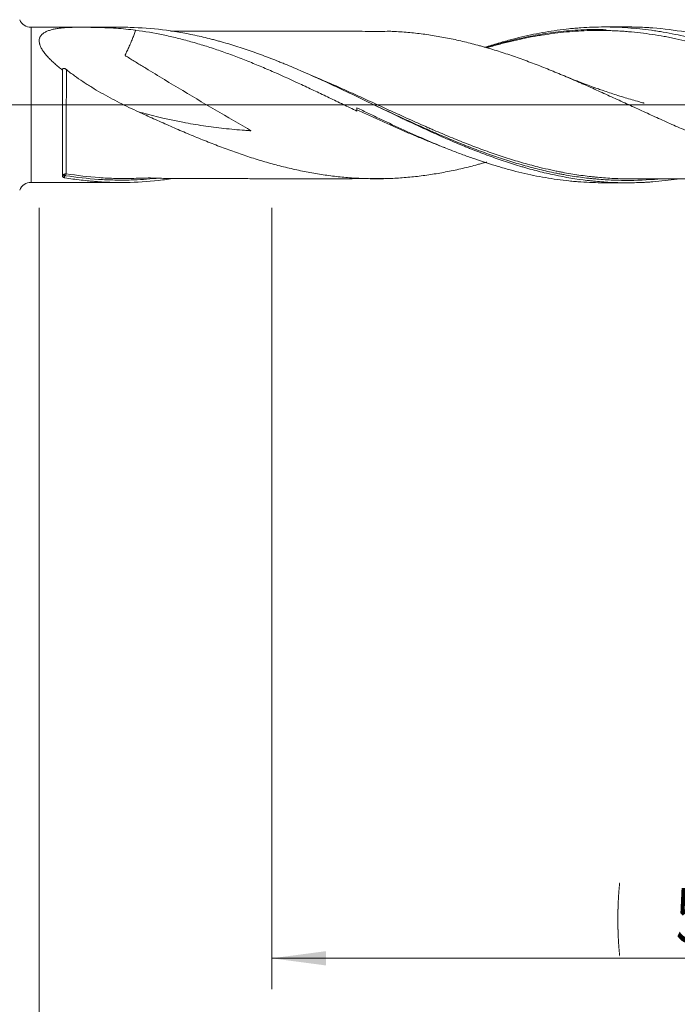
# Model space of a CAD drawing. Units: millimetres. Extents: x -204 to 110, y -208 to 34.
# Drawn here: x 1 to 43, y -58 to 5 of the extents above; entities that cross this region are included whole.
import ezdxf

# ---------------------------------------------------------------- set-up
doc = ezdxf.new("R2010")
doc.units = ezdxf.units.MM
doc.linetypes.add('CENTER', pattern=[47.5, 22, -8.5, 8.5, -8.5])
for name, color, linetype in [('1', 4, 'Continuous'), ('2', 7, 'Continuous'), ('SK2', 7, 'Continuous'), ('SK4', 2, 'CENTER')]:
    doc.layers.add(name, color=color, linetype=linetype)
doc.styles.add('iso_b_vert', font='simplex.shx')
doc.dimstyles.get("Standard").update_dxf_attribs({"dimtxt": 0.18, "dimasz": 0.18, "dimexe": 0.18, "dimexo": 0.0625, "dimgap": 0.09, "dimtad": 1, "dimzin": 0, "dimdsep": 52, "dimtxsty": 'Standard', "dimcen": 0.09, "dimadec": 0, "dimazin": 0, "dimtfac": 1, "dimtdec": 4, "dimtofl": 0, "dimtmove": 0, "dimatfit": 3, "dimfxl": 1, "dimtolj": 1, "dimtzin": 0, "dimarcsym": 0})

# ---------------------------------------------------------------- blocks, each defined once
blk = doc.blocks.new('_U0')
at = {"layer": '2', "lineweight": 13}
for p, q in [((73, -6.6375), (73, -87.095483)), ((-45, -7.5875), (-45, -87.095483)), ((-45, -85.095483), (73, -85.095483))]:
    blk.add_line(p, q, dxfattribs=at)
at = {"layer": '2', "lineweight": 18}
for points in [[(-45, -85.095483), (-41.500002, -84.634699), (-41.499998, -85.556267)], [(73, -85.095483), (69.500002, -85.556267), (69.499998, -84.634699)]]:
    blk.add_solid(points, dxfattribs=at)
at = {"layer": '2', "lineweight": 18, "insert": (11.662167, -84.062849), "char_height": 3.5, "attachment_point": 7, "line_spacing_factor": 1.084337, "style": 'iso_b_vert'}
blk.add_mtext('\\W0.5296;118', dxfattribs=at)
blk = doc.blocks.new('_U1')
at = {"layer": 'SK2', "lineweight": 13}
for p, q in [((2, -6.6375), (2, -67.095483)), ((73, -6.6375), (73, -67.095483)), ((73, -65.095483), (2, -65.095483))]:
    blk.add_line(p, q, dxfattribs=at)
at = {"layer": 'SK2', "lineweight": 18}
for points in [[(2, -65.095483), (5.499998, -64.634699), (5.500002, -65.556267)], [(73, -65.095483), (69.500002, -65.556267), (69.499998, -64.634699)]]:
    blk.add_solid(points, dxfattribs=at)
at = {"layer": 'SK2', "lineweight": 18, "insert": (36.032467, -64.062849), "char_height": 3.5, "attachment_point": 7, "line_spacing_factor": 1.084337, "style": 'iso_b_vert'}
blk.add_mtext('\\W0.6351;71', dxfattribs=at)
blk = doc.blocks.new('_U2')
at = {"layer": 'SK2', "lineweight": 13}
for p, q in [((17, -6.6375), (17, -57.095483)), ((73, -6.6375), (73, -57.095483)), ((73, -55.095483), (17, -55.095483))]:
    blk.add_line(p, q, dxfattribs=at)
at = {"layer": 'SK2', "lineweight": 18}
for points in [[(17, -55.095483), (20.499998, -54.634699), (20.500002, -55.556267)], [(73, -55.095483), (69.500002, -55.556267), (69.499998, -54.634699)]]:
    blk.add_solid(points, dxfattribs=at)
at = {"layer": 'SK2', "lineweight": 18, "char_height": 3.5, "attachment_point": 7, "line_spacing_factor": 1.084337, "style": 'iso_b_vert'}
for s, insert in [('\\W0.1790;(', (39.227034, -54.062849)), ('\\W0.1969;)', (50.775966, -54.062849)), ('\\W0.6740;56', (43.095034, -54.062849))]:
    blk.add_mtext(s, dxfattribs=dict(at, insert=insert))
blk = doc.blocks.new('_U4')
at = {"layer": 'SK2', "lineweight": 13}
for p, q in [((73, -6.6375), (73, -77.095483)), ((0, -7.5875), (0, -77.095483)), ((0, -75.095483), (73, -75.095483))]:
    blk.add_line(p, q, dxfattribs=at)
at = {"layer": 'SK2', "lineweight": 18}
for points in [[(0, -75.095483), (3.499998, -74.634699), (3.500002, -75.556267)], [(73, -75.095483), (69.500002, -75.556267), (69.499998, -74.634699)]]:
    blk.add_solid(points, dxfattribs=at)
at = {"layer": 'SK2', "lineweight": 18, "insert": (34.595034, -74.062849), "char_height": 3.5, "attachment_point": 7, "line_spacing_factor": 1.084337, "style": 'iso_b_vert'}
blk.add_mtext('\\W0.6740;73', dxfattribs=at)

msp = doc.modelspace()

# ---------------------------------------------------------------- linework, layer by layer
at = {"layer": '1', "lineweight": 18}
for p, q in [((4.637, 5.008), (1.481, 5.006)), ((7.279, 5.01), (4.637, 5.008)), ((39.928, 5.03), (38.446, 5.03)), ((3.5, -4.622), (3.5, 2.244)), ((22.5, -0.19), (22.5, -0.404)), ((1.481, -5.006), (4.637, -5.008)), ((4.637, -5.008), (7.279, -5.01)), ((38.446, -5.03), (39.928, -5.03))]:
    msp.add_line(p, q, dxfattribs=at)
at = {"layer": '1', "lineweight": 13}
msp.add_line((1.481, 5.006), (1.481, -5.006), dxfattribs=at)
at = {"layer": '1', "lineweight": 13, "ltscale": 0.05}
msp.add_line((-51.5, 0), (77.719, 0), dxfattribs=at)
at = {"layer": '1', "lineweight": 18}
for centre, start, end in [((1.481, 5.806), 202.63126, 270.03581), ((1.481, -5.806), 89.96419, 157.36874)]:
    msp.add_arc(centre, 0.8, start, end, dxfattribs=at)
at = {"layer": '1', "lineweight": 13}
for centre, major_axis, ratio, start_param, end_param in [((3.75, -4.54), (-0.0164, -0.0986), 0.395538, -2.745807, -1.191396), ((3.686, -4.543), (0.0262, -0.0965), 0.499738, -2.755995, -1.381751)]:
    msp.add_ellipse(centre, major_axis=major_axis, ratio=ratio, start_param=start_param, end_param=end_param, dxfattribs=at)
at = {"layer": '1', "lineweight": 18}
for points, knots in [([(8.221, 4.82), (7.805, 4.874), (7.386, 4.915), (6.748, 4.958), (6.534, 4.969), (6.211, 4.983), (6.103, 4.987), (5.886, 4.993), (5.777, 4.996), (5.45, 5.003), (5.231, 5.006), (4.9, 5.008), (4.762, 5.009), (4.623, 5.008), (4.588, 5.008), (4.581, 5.008), (4.568, 5.008), (4.561, 5.008), (4.547, 5.008), (4.539, 5.008), (4.525, 5.008), (4.518, 5.008), (4.503, 5.008), (4.496, 5.008), (4.482, 5.008), (4.475, 5.008), (4.461, 5.008), (4.454, 5.008), (4.445, 5.008), (4.442, 5.008), (4.435, 5.008), (4.407, 5.008), (4.379, 5.008), (4.254, 5.007), (4.155, 5.006), (3.96, 5), (3.863, 4.996), (3.672, 4.984), (3.579, 4.977), (3.395, 4.959), (3.305, 4.948), (3.13, 4.923), (3.044, 4.908), (2.878, 4.873), (2.797, 4.853), (2.68, 4.818), (2.642, 4.805), (2.569, 4.779), (2.533, 4.765), (2.43, 4.72), (2.366, 4.687), (2.294, 4.64), (2.28, 4.63), (2.252, 4.61), (2.239, 4.6), (2.2, 4.569), (2.176, 4.546), (2.111, 4.477), (2.075, 4.426), (2.043, 4.357), (2.037, 4.343), (2.026, 4.314), (2.021, 4.299), (2.009, 4.254), (2.003, 4.223), (1.994, 4.128), (1.998, 4.061), (2.016, 3.974), (2.02, 3.956), (2.029, 3.92), (2.034, 3.902), (2.052, 3.848), (2.066, 3.811), (2.114, 3.7), (2.155, 3.626), (2.214, 3.531), (2.226, 3.512), (2.252, 3.474), (2.291, 3.418), (2.333, 3.361), (2.421, 3.249), (2.484, 3.174), (2.619, 3.026), (2.691, 2.952), (2.803, 2.842), (2.841, 2.806), (2.919, 2.733), (2.959, 2.697), (3.078, 2.59), (3.16, 2.52), (3.328, 2.38), (3.413, 2.312), (3.5, 2.244)], [0, 0, 0, 0, 0.125, 0.125, 0.1875, 0.1875, 0.21875, 0.21875, 0.25, 0.25, 0.3125, 0.3125, 0.34375, 0.351562, 0.351562, 0.353516, 0.353516, 0.355469, 0.355469, 0.357422, 0.357422, 0.359375, 0.359375, 0.361328, 0.361328, 0.363281, 0.363281, 0.365234, 0.365234, 0.366211, 0.366211, 0.367187, 0.375, 0.375, 0.40625, 0.40625, 0.4375, 0.4375, 0.46875, 0.46875, 0.5, 0.5, 0.53125, 0.53125, 0.5625, 0.5625, 0.578125, 0.578125, 0.59375, 0.59375, 0.625, 0.625, 0.632812, 0.632812, 0.640625, 0.640625, 0.65625, 0.65625, 0.6875, 0.6875, 0.695312, 0.695312, 0.703125, 0.703125, 0.71875, 0.71875, 0.75, 0.75, 0.757812, 0.757812, 0.765625, 0.765625, 0.78125, 0.78125, 0.8125, 0.8125, 0.820312, 0.820312, 0.828125, 0.84375, 0.84375, 0.875, 0.875, 0.90625, 0.90625, 0.921875, 0.921875, 0.9375, 0.9375, 0.96875, 0.96875, 1, 1, 1, 1]), ([(43.162, -4.791), (42.641, -4.868), (42.118, -4.927), (41.504, -4.974), (41.415, -4.98), (41.239, -4.992), (40.974, -5.007), (40.71, -5.017), (40.182, -5.032), (39.83, -5.033), (39.126, -5.018), (38.775, -5.002), (38.246, -4.964), (37.982, -4.943), (37.717, -4.916), (37.541, -4.897), (37.453, -4.887), (36.658, -4.793), (35.955, -4.675), (34.899, -4.453), (34.547, -4.371), (34.018, -4.236), (33.842, -4.19), (33.577, -4.117), (33.489, -4.092), (33.313, -4.042), (33.224, -4.016), (32.783, -3.887), (32.431, -3.776), (31.727, -3.542), (31.375, -3.419), (30.847, -3.226), (30.671, -3.16), (30.319, -3.026), (30.143, -2.957), (29.878, -2.853), (29.79, -2.817), (29.614, -2.746), (29.525, -2.71), (29.261, -2.602), (29.084, -2.528), (28.732, -2.38), (28.555, -2.304), (28.203, -2.152), (28.027, -2.074), (27.499, -1.84), (27.147, -1.68), (26.619, -1.437), (26.443, -1.355), (26.09, -1.19), (25.914, -1.107), (25.649, -0.982), (25.561, -0.94), (25.385, -0.856), (25.12, -0.73), (24.856, -0.604), (24.329, -0.35), (23.979, -0.181), (23.279, 0.157), (22.93, 0.325), (22.233, 0.66), (21.884, 0.827), (21.188, 1.157), (20.839, 1.32), (19.793, 1.802), (19.095, 2.115), (18.217, 2.486), (17.953, 2.596), (17.688, 2.704), (17.512, 2.775), (17.424, 2.81), (16.982, 2.986), (16.63, 3.121), (15.925, 3.379), (15.573, 3.503), (14.869, 3.738), (14.517, 3.849), (13.988, 4.006), (13.812, 4.056), (13.547, 4.129), (13.459, 4.153), (13.282, 4.2), (12.841, 4.316), (12.402, 4.419), (11.35, 4.643), (10.652, 4.761), (9.258, 4.932), (8.561, 4.984), (7.669, 5.008), (7.474, 5.01), (7.279, 5.01)], [0, 0, 0, 0, 0.043763, 0.043763, 0.051106, 0.051106, 0.058449, 0.073134, 0.073134, 0.102505, 0.102505, 0.131877, 0.131877, 0.146562, 0.153905, 0.153905, 0.161248, 0.161248, 0.21999, 0.21999, 0.249361, 0.249361, 0.264047, 0.264047, 0.27139, 0.27139, 0.278732, 0.278732, 0.308104, 0.308104, 0.337475, 0.337475, 0.35216, 0.35216, 0.366846, 0.366846, 0.374189, 0.374189, 0.381531, 0.381531, 0.396217, 0.396217, 0.410903, 0.410903, 0.425588, 0.425588, 0.454959, 0.454959, 0.469645, 0.469645, 0.48433, 0.48433, 0.491673, 0.491673, 0.499016, 0.513702, 0.513702, 0.543073, 0.543073, 0.572444, 0.572444, 0.601815, 0.601815, 0.631186, 0.631186, 0.689929, 0.689929, 0.704614, 0.711957, 0.711957, 0.7193, 0.7193, 0.748671, 0.748671, 0.778042, 0.778042, 0.807413, 0.807413, 0.822099, 0.822099, 0.829442, 0.829442, 0.836784, 0.866156, 0.866156, 0.924898, 0.924898, 0.98364, 0.98364, 1, 1, 1, 1]), ([(8.221, 4.82), (8.213, 4.796), (8.204, 4.772), (8.166, 4.661), (8.133, 4.572), (8.067, 4.391), (8.032, 4.299), (7.957, 4.113), (7.918, 4.019), (7.835, 3.828), (7.792, 3.731), (7.702, 3.536), (7.655, 3.438), (7.595, 3.315), (7.576, 3.277), (7.555, 3.234), (7.544, 3.212), (7.54, 3.203), (7.538, 3.199), (7.537, 3.198), (7.537, 3.196), (7.538, 3.196), (7.54, 3.194), (7.541, 3.192), (7.554, 3.182), (7.567, 3.174), (7.591, 3.158), (7.603, 3.15), (7.64, 3.126), (7.665, 3.111), (7.888, 2.97), (8.087, 2.848), (8.485, 2.603), (8.684, 2.481), (9.28, 2.116), (9.678, 1.875), (10.871, 1.154), (11.665, 0.677), (13.252, -0.264), (14.046, -0.728), (15.035, -1.302), (15.233, -1.417), (15.48, -1.56), (15.529, -1.588), (15.602, -1.632), (15.627, -1.646), (15.654, -1.663), (15.657, -1.665), (15.66, -1.668), (15.661, -1.669), (15.659, -1.669), (15.658, -1.669), (15.656, -1.669), (15.647, -1.668), (15.624, -1.667), (15.492, -1.659), (15.366, -1.65), (14.808, -1.61), (14.363, -1.57), (13.477, -1.472), (13.035, -1.414), (12.153, -1.282), (11.713, -1.207), (10.399, -0.956), (9.532, -0.756), (8.583, -0.501), (8.496, -0.477), (8.41, -0.453)], [0, 0, 0, 0, 0.004976, 0.004976, 0.023132, 0.023132, 0.041287, 0.041287, 0.059443, 0.059443, 0.077598, 0.077598, 0.095754, 0.095754, 0.100293, 0.102562, 0.103697, 0.104264, 0.104264, 0.104406, 0.104406, 0.104548, 0.104548, 0.104832, 0.104832, 0.107101, 0.107101, 0.109371, 0.109371, 0.113909, 0.113909, 0.15022, 0.15022, 0.186532, 0.186532, 0.259154, 0.259154, 0.404398, 0.404398, 0.549642, 0.549642, 0.585953, 0.585953, 0.595031, 0.595031, 0.59957, 0.59957, 0.600137, 0.600137, 0.600279, 0.600279, 0.600421, 0.600421, 0.600704, 0.601839, 0.604108, 0.622264, 0.622264, 0.694886, 0.694886, 0.767508, 0.767508, 0.84013, 0.84013, 0.985374, 0.985374, 1, 1, 1, 1]), ([(22.5, -0.404), (22.203, -0.261), (21.906, -0.117), (21.311, 0.17), (21.013, 0.314), (20.567, 0.528), (20.418, 0.6), (20.119, 0.743), (19.97, 0.814), (19.524, 1.026), (19.226, 1.166), (18.334, 1.582), (17.74, 1.853), (16.995, 2.178), (16.847, 2.243), (16.548, 2.371), (16.399, 2.434), (15.953, 2.621), (15.655, 2.743), (15.06, 2.978), (14.763, 3.092), (14.168, 3.313), (13.871, 3.419), (13.424, 3.573), (13.275, 3.623), (12.977, 3.721), (12.828, 3.768), (12.381, 3.908), (12.084, 3.996), (11.489, 4.163), (11.193, 4.241), (10.599, 4.386), (10.302, 4.454), (9.412, 4.64), (8.817, 4.741), (8.221, 4.82)], [0, 0, 0, 0, 0.0625, 0.0625, 0.125, 0.125, 0.15625, 0.15625, 0.1875, 0.1875, 0.25, 0.25, 0.375, 0.375, 0.40625, 0.40625, 0.4375, 0.4375, 0.5, 0.5, 0.5625, 0.5625, 0.625, 0.625, 0.65625, 0.65625, 0.6875, 0.6875, 0.75, 0.75, 0.8125, 0.8125, 0.875, 0.875, 1, 1, 1, 1]), ([(24.604, 4.754), (24.407, 4.744), (24.018, 4.731), (23.329, 4.73), (22.692, 4.762), (22.005, 4.767), (21.312, 4.768), (20.573, 4.768), (19.766, 4.768), (18.941, 4.766), (18.103, 4.766), (17.236, 4.765), (16.405, 4.765), (15.691, 4.764), (15.092, 4.764), (14.479, 4.764), (13.834, 4.763), (13.213, 4.762), (12.644, 4.762), (12.024, 4.762), (11.291, 4.761), (10.761, 4.758), (10.475, 4.755), (10.472, 4.755)], [0, 0, 0, 0, 0.044598, 0.086547, 0.140845, 0.190488, 0.235603, 0.288543, 0.346247, 0.405291, 0.462449, 0.522485, 0.587864, 0.63749, 0.672745, 0.71393, 0.766509, 0.80851, 0.844702, 0.886327, 0.938979, 0.99935, 1, 1, 1, 1]), ([(63.415, -3.731), (63.397, -3.736), (63.378, -3.741), (63.199, -3.793), (63.037, -3.838), (62.552, -3.969), (62.228, -4.051), (61.742, -4.165), (61.581, -4.201), (61.257, -4.27), (61.095, -4.303), (60.851, -4.35), (60.77, -4.366), (60.608, -4.396), (60.527, -4.41), (60.284, -4.453), (60.122, -4.48), (59.636, -4.555), (59.312, -4.6), (58.826, -4.656), (58.665, -4.673), (58.341, -4.704), (58.179, -4.717), (57.855, -4.741), (57.693, -4.751), (57.369, -4.768), (57.207, -4.774), (56.883, -4.783), (56.721, -4.785), (56.396, -4.787), (56.234, -4.786), (55.91, -4.782), (55.748, -4.778), (55.424, -4.767), (55.262, -4.76), (54.938, -4.741), (54.776, -4.73), (54.453, -4.705), (53.967, -4.662), (53.48, -4.605), (52.993, -4.536), (52.831, -4.511), (52.506, -4.458), (52.344, -4.43), (51.858, -4.342), (51.534, -4.277), (51.048, -4.171), (50.886, -4.133), (50.562, -4.056), (50.4, -4.016), (50.076, -3.932), (49.914, -3.89), (49.59, -3.801), (49.428, -3.755), (49.184, -3.684), (49.103, -3.66), (48.941, -3.611), (48.86, -3.587), (48.616, -3.511), (48.454, -3.46), (47.967, -3.302), (47.643, -3.193), (47.157, -3.022), (46.995, -2.964), (46.671, -2.845), (46.509, -2.784), (46.023, -2.6), (45.699, -2.473), (45.212, -2.278), (45.049, -2.212), (44.724, -2.079), (44.562, -2.011), (44.238, -1.874), (44.076, -1.805), (43.751, -1.666), (43.589, -1.596), (43.103, -1.384), (42.779, -1.24), (42.293, -1.023), (42.131, -0.95), (41.807, -0.803), (41.645, -0.73), (41.32, -0.582), (41.158, -0.507), (40.833, -0.358), (40.671, -0.283), (40.346, -0.134), (40.184, -0.059), (39.86, 0.09), (39.698, 0.164), (39.373, 0.313), (39.211, 0.387), (38.887, 0.535), (38.725, 0.609), (38.401, 0.757), (38.239, 0.831), (37.915, 0.977), (37.753, 1.05), (37.429, 1.195), (37.266, 1.267), (37.023, 1.374), (36.941, 1.41), (36.779, 1.481), (36.698, 1.517), (36.454, 1.622), (36.292, 1.692), (35.968, 1.831), (35.806, 1.899), (35.32, 2.103), (34.996, 2.236), (34.51, 2.43), (34.348, 2.494), (34.023, 2.619), (33.861, 2.681), (33.537, 2.803), (33.374, 2.863), (33.05, 2.981), (32.887, 3.04), (32.562, 3.153), (32.4, 3.209), (32.076, 3.317), (31.914, 3.37), (31.59, 3.474), (31.428, 3.525), (31.104, 3.623), (30.942, 3.671), (30.699, 3.741), (30.618, 3.764), (30.456, 3.809), (30.375, 3.832), (30.132, 3.897), (29.97, 3.94), (29.645, 4.022), (29.483, 4.062), (29.158, 4.138), (28.996, 4.175), (28.671, 4.245), (28.509, 4.279), (28.184, 4.342), (28.022, 4.372), (27.698, 4.429), (27.536, 4.456), (27.212, 4.508), (27.05, 4.532), (26.727, 4.576), (26.565, 4.597), (26.24, 4.634), (26.078, 4.651), (25.754, 4.682), (25.592, 4.695), (25.267, 4.719), (25.105, 4.73), (24.83, 4.744), (24.717, 4.75), (24.605, 4.754)], [0, 0, 0, 0, 0.001403, 0.001403, 0.013934, 0.013934, 0.038996, 0.038996, 0.051526, 0.051526, 0.064057, 0.064057, 0.070322, 0.070322, 0.076588, 0.076588, 0.089118, 0.089118, 0.11418, 0.11418, 0.12671, 0.12671, 0.139241, 0.139241, 0.151772, 0.151772, 0.164303, 0.164303, 0.176833, 0.176833, 0.189364, 0.189364, 0.201895, 0.201895, 0.214425, 0.214425, 0.226956, 0.226956, 0.239487, 0.264548, 0.264548, 0.277079, 0.277079, 0.28961, 0.28961, 0.314671, 0.314671, 0.327202, 0.327202, 0.339732, 0.339732, 0.352263, 0.352263, 0.364794, 0.364794, 0.371059, 0.371059, 0.377324, 0.377324, 0.389855, 0.389855, 0.414917, 0.414917, 0.427447, 0.427447, 0.439978, 0.439978, 0.465039, 0.465039, 0.47757, 0.47757, 0.490101, 0.490101, 0.502631, 0.502631, 0.515162, 0.515162, 0.540224, 0.540224, 0.552754, 0.552754, 0.565285, 0.565285, 0.577816, 0.577816, 0.590346, 0.590346, 0.602877, 0.602877, 0.615408, 0.615408, 0.627938, 0.627938, 0.640469, 0.640469, 0.653, 0.653, 0.665531, 0.665531, 0.678061, 0.678061, 0.684327, 0.684327, 0.690592, 0.690592, 0.703123, 0.703123, 0.715653, 0.715653, 0.740715, 0.740715, 0.753245, 0.753245, 0.765776, 0.765776, 0.778307, 0.778307, 0.790838, 0.790838, 0.803368, 0.803368, 0.815899, 0.815899, 0.82843, 0.82843, 0.84096, 0.84096, 0.847226, 0.847226, 0.853491, 0.853491, 0.866022, 0.866022, 0.878552, 0.878552, 0.891083, 0.891083, 0.903614, 0.903614, 0.916145, 0.916145, 0.928675, 0.928675, 0.941206, 0.941206, 0.953737, 0.953737, 0.966267, 0.966267, 0.978798, 0.978798, 0.991329, 0.991329, 1, 1, 1, 1]), ([(30.761, 3.715), (31.047, 3.808), (31.333, 3.897), (31.873, 4.056), (32.126, 4.128), (32.634, 4.263), (32.888, 4.327), (33.649, 4.507), (34.156, 4.611), (35.169, 4.786), (35.675, 4.856), (36.309, 4.923), (36.436, 4.935), (36.69, 4.957), (36.817, 4.967), (37.198, 4.994), (37.452, 5.008), (38.212, 5.034), (38.718, 5.034), (39.731, 4.998), (40.238, 4.962), (41, 4.882), (41.254, 4.85), (41.635, 4.797), (41.763, 4.778), (42.016, 4.738), (42.143, 4.718), (42.777, 4.608), (43.284, 4.503), (44.296, 4.263), (44.803, 4.127), (45.437, 3.939), (45.564, 3.901), (45.818, 3.822), (45.945, 3.782), (46.326, 3.658), (46.579, 3.573), (47.339, 3.308), (47.845, 3.119), (48.605, 2.819), (48.985, 2.666), (49.365, 2.507), (49.619, 2.399), (49.746, 2.345), (50.381, 2.072), (50.887, 1.845), (51.9, 1.381), (52.406, 1.143), (53.166, 0.781), (53.42, 0.659), (53.928, 0.414), (54.182, 0.292), (54.942, -0.077), (55.448, -0.322), (56.461, -0.81), (56.967, -1.052), (57.602, -1.349), (57.729, -1.408), (57.982, -1.526), (58.363, -1.702), (58.743, -1.874), (59.502, -2.212), (60.008, -2.431), (60.768, -2.745), (61.021, -2.847), (61.402, -2.997), (61.529, -3.047), (61.783, -3.144), (61.91, -3.192), (62.544, -3.428), (63.05, -3.605), (64.062, -3.932), (64.568, -4.082), (65.202, -4.251), (65.329, -4.284), (65.582, -4.348), (65.709, -4.379), (66.09, -4.469), (66.344, -4.525), (67.106, -4.681), (67.613, -4.769), (68.247, -4.857), (68.374, -4.873), (68.628, -4.904), (68.755, -4.919), (69.136, -4.958), (69.389, -4.98), (70.15, -5.033), (70.656, -5.051), (71.164, -5.05)], [0, 0, 0, 0, 0.021269, 0.021269, 0.04009, 0.04009, 0.058912, 0.058912, 0.096556, 0.096556, 0.134199, 0.134199, 0.14361, 0.14361, 0.153021, 0.153021, 0.171843, 0.171843, 0.209486, 0.209486, 0.24713, 0.24713, 0.265951, 0.265951, 0.275362, 0.275362, 0.284773, 0.284773, 0.322417, 0.322417, 0.36006, 0.36006, 0.369471, 0.369471, 0.378882, 0.378882, 0.397704, 0.397704, 0.435347, 0.435347, 0.454169, 0.46358, 0.46358, 0.472991, 0.472991, 0.510634, 0.510634, 0.548278, 0.548278, 0.5671, 0.5671, 0.585921, 0.585921, 0.623565, 0.623565, 0.661208, 0.661208, 0.670619, 0.670619, 0.68003, 0.698852, 0.698852, 0.736495, 0.736495, 0.755317, 0.755317, 0.764728, 0.764728, 0.774139, 0.774139, 0.811782, 0.811782, 0.849426, 0.849426, 0.858837, 0.858837, 0.868248, 0.868248, 0.887069, 0.887069, 0.924713, 0.924713, 0.934124, 0.934124, 0.943535, 0.943535, 0.962356, 0.962356, 1, 1, 1, 1]), ([(30.814, 3.7), (30.814, 3.7), (31.144, 3.801), (31.821, 3.995), (32.889, 4.267), (34.059, 4.511), (35.361, 4.714), (36.795, 4.839), (37.883, 4.885), (38.492, 4.851), (38.579, 4.846)], [0, 0, 0, 0, 0.000121, 0.128114, 0.262296, 0.41253, 0.580068, 0.764803, 0.966559, 1, 1, 1, 1]), ([(60.963, -2.817), (60.844, -2.772), (60.724, -2.727), (60.351, -2.583), (60.097, -2.483), (59.589, -2.279), (59.334, -2.175), (58.826, -1.963), (58.571, -1.855), (58.19, -1.69), (58.062, -1.635), (57.808, -1.524), (57.681, -1.468), (57.046, -1.187), (56.539, -0.958), (55.779, -0.611), (55.525, -0.494), (55.018, -0.26), (54.764, -0.143), (54.383, 0.033), (54.256, 0.092), (54.002, 0.209), (53.875, 0.268), (53.493, 0.444), (53.239, 0.561), (52.731, 0.793), (52.477, 0.909), (51.969, 1.139), (51.715, 1.253), (51.207, 1.478), (50.952, 1.59), (50.443, 1.81), (50.189, 1.918), (49.807, 2.078), (49.68, 2.131), (49.426, 2.236), (49.299, 2.288), (48.917, 2.442), (48.664, 2.542), (48.156, 2.738), (47.902, 2.834), (47.395, 3.02), (47.142, 3.11), (46.381, 3.373), (45.874, 3.536), (45.238, 3.725), (45.111, 3.762), (44.857, 3.834), (44.729, 3.869), (44.348, 3.972), (44.094, 4.037), (43.586, 4.159), (43.332, 4.217), (42.951, 4.298), (42.824, 4.324), (42.57, 4.374), (42.442, 4.398), (42.061, 4.467), (41.807, 4.509), (41.299, 4.585), (41.045, 4.619), (40.537, 4.679), (40.283, 4.704), (39.901, 4.736), (39.774, 4.746), (39.519, 4.763), (39.392, 4.77), (39.138, 4.783), (39.011, 4.789), (38.756, 4.797), (38.629, 4.8), (38.248, 4.807), (37.994, 4.807), (37.233, 4.794), (36.726, 4.768), (35.965, 4.704), (35.712, 4.678), (35.204, 4.618), (34.95, 4.584), (34.568, 4.527), (34.441, 4.507), (34.187, 4.465), (34.06, 4.442), (33.679, 4.373), (33.425, 4.323), (32.917, 4.215), (32.663, 4.157), (32.155, 4.034), (31.9, 3.969), (31.392, 3.832), (31.137, 3.76), (30.882, 3.684), (30.881, 3.684), (30.88, 3.683)], [0, 0, 0, 0, 0.011907, 0.011907, 0.03724, 0.03724, 0.062573, 0.062573, 0.087906, 0.087906, 0.100573, 0.100573, 0.113239, 0.113239, 0.163905, 0.163905, 0.189238, 0.189238, 0.214572, 0.214572, 0.227238, 0.227238, 0.239905, 0.239905, 0.265238, 0.265238, 0.290571, 0.290571, 0.315904, 0.315904, 0.341237, 0.341237, 0.36657, 0.36657, 0.379237, 0.379237, 0.391904, 0.391904, 0.417237, 0.417237, 0.44257, 0.44257, 0.467903, 0.467903, 0.518569, 0.518569, 0.531236, 0.531236, 0.543902, 0.543902, 0.569235, 0.569235, 0.594569, 0.594569, 0.607235, 0.607235, 0.619902, 0.619902, 0.645235, 0.645235, 0.670568, 0.670568, 0.695901, 0.695901, 0.708568, 0.708568, 0.721234, 0.721234, 0.733901, 0.733901, 0.746567, 0.746567, 0.7719, 0.7719, 0.822567, 0.822567, 0.8479, 0.8479, 0.873233, 0.873233, 0.8859, 0.8859, 0.898566, 0.898566, 0.923899, 0.923899, 0.949232, 0.949232, 0.974566, 0.974566, 0.999899, 0.999899, 1, 1, 1, 1]), ([(71.118, -5), (70.765, -4.976), (70.413, -4.943), (69.884, -4.881), (69.708, -4.858), (69.443, -4.821), (69.355, -4.808), (69.179, -4.781), (68.738, -4.711), (68.298, -4.629), (67.595, -4.481), (67.243, -4.399), (66.54, -4.221), (66.188, -4.125), (65.747, -3.995), (65.659, -3.969), (65.483, -3.915), (65.395, -3.888), (65.13, -3.805), (64.954, -3.748), (64.073, -3.456), (63.371, -3.198), (62.315, -2.78), (61.963, -2.635), (61.522, -2.449), (61.434, -2.411), (61.257, -2.336), (61.169, -2.298), (60.905, -2.183), (60.729, -2.105), (59.849, -1.714), (59.146, -1.387), (58.266, -0.97), (58.09, -0.886), (57.825, -0.759), (57.737, -0.717), (57.561, -0.632), (57.472, -0.59), (57.031, -0.377), (56.679, -0.206), (55.623, 0.306), (54.92, 0.647), (54.04, 1.066), (53.864, 1.149), (53.599, 1.273), (53.511, 1.315), (53.334, 1.397), (52.893, 1.602), (52.453, 1.803), (51.398, 2.274), (50.695, 2.574), (49.902, 2.891), (49.813, 2.925), (49.637, 2.995), (49.549, 3.029), (49.284, 3.13), (49.108, 3.197), (48.581, 3.391), (48.23, 3.515), (47.53, 3.749), (47.181, 3.86), (46.484, 4.068), (46.136, 4.165), (45.439, 4.345), (45.091, 4.428), (44.394, 4.578), (44.046, 4.646), (42.998, 4.825), (42.298, 4.913), (41.504, 4.974), (41.415, 4.98), (41.239, 4.992), (40.974, 5.007), (40.71, 5.017), (40.332, 5.028), (40.129, 5.031), (39.927, 5.03)], [0, 0, 0, 0, 0.033812, 0.033812, 0.050719, 0.050719, 0.059172, 0.059172, 0.067625, 0.101437, 0.101437, 0.135249, 0.135249, 0.169062, 0.169062, 0.177515, 0.177515, 0.185968, 0.185968, 0.202874, 0.202874, 0.270499, 0.270499, 0.304311, 0.304311, 0.312764, 0.312764, 0.321217, 0.321217, 0.338123, 0.338123, 0.405748, 0.405748, 0.422654, 0.422654, 0.431107, 0.431107, 0.43956, 0.43956, 0.473373, 0.473373, 0.540997, 0.540997, 0.557904, 0.557904, 0.566357, 0.566357, 0.57481, 0.608622, 0.608622, 0.676247, 0.676247, 0.6847, 0.6847, 0.693153, 0.693153, 0.710059, 0.710059, 0.743872, 0.743872, 0.777684, 0.777684, 0.811496, 0.811496, 0.845309, 0.845309, 0.879121, 0.879121, 0.946746, 0.946746, 0.955199, 0.955199, 0.963652, 0.980558, 0.980558, 1, 1, 1, 1]), ([(3.752, 2.281), (3.744, 2.288), (3.736, 2.294), (3.719, 2.306), (3.71, 2.312), (3.692, 2.324), (3.682, 2.329), (3.668, 2.336), (3.663, 2.338), (3.653, 2.342), (3.644, 2.346), (3.634, 2.349), (3.624, 2.352), (3.62, 2.353), (3.611, 2.354), (3.606, 2.355), (3.598, 2.356), (3.594, 2.356), (3.582, 2.356), (3.575, 2.355), (3.563, 2.352), (3.557, 2.35), (3.541, 2.342), (3.533, 2.336), (3.52, 2.321), (3.515, 2.312), (3.507, 2.295), (3.504, 2.285), (3.501, 2.266), (3.5, 2.255), (3.5, 2.244)], [0, 0, 0, 0, 0.0625, 0.0625, 0.125, 0.125, 0.1875, 0.1875, 0.21875, 0.21875, 0.25, 0.28125, 0.28125, 0.3125, 0.3125, 0.34375, 0.34375, 0.375, 0.375, 0.4375, 0.4375, 0.5, 0.5, 0.625, 0.625, 0.75, 0.75, 0.875, 0.875, 1, 1, 1, 1]), ([(3.5, -4.62), (3.5, -4.554), (3.5, -4.48), (3.5, -4.356), (3.5, -4.313), (3.5, -4.223), (3.5, -4.176), (3.5, -4.032), (3.5, -3.825), (3.5, -3.592), (3.5, -3.407), (3.5, -3.343), (3.5, -3.246), (3.5, -3.213), (3.5, -3.146), (3.5, -3.113), (3.5, -2.944), (3.5, -2.665), (3.5, -2.368), (3.5, -2.138), (3.5, -2.022), (3.5, -1.903), (3.5, -1.823), (3.5, -1.782), (3.5, -1.702), (3.5, -1.661), (3.5, -1.579), (3.5, -1.538), (3.5, -1.415), (3.5, -1.333), (3.5, -1.084), (3.5, -0.751), (3.5, -0.412), (3.5, -0.156), (3.5, -0.07), (3.5, 0.059), (3.5, 0.102), (3.5, 0.188), (3.5, 0.231), (3.5, 0.445), (3.5, 0.785), (3.5, 1.118), (3.5, 1.365), (3.5, 1.488), (3.5, 1.61), (3.5, 1.691), (3.5, 1.732), (3.5, 1.933), (3.5, 2.091), (3.5, 2.244)], [0, 0, 0, 0, 0.0625, 0.0625, 0.09375, 0.09375, 0.125, 0.125, 0.1875, 0.25, 0.25, 0.28125, 0.28125, 0.296875, 0.296875, 0.3125, 0.3125, 0.375, 0.4375, 0.4375, 0.46875, 0.484375, 0.484375, 0.5, 0.5, 0.515625, 0.515625, 0.53125, 0.53125, 0.5625, 0.5625, 0.625, 0.6875, 0.6875, 0.71875, 0.71875, 0.734375, 0.734375, 0.75, 0.75, 0.8125, 0.875, 0.875, 0.90625, 0.921875, 0.921875, 0.9375, 0.9375, 1, 1, 1, 1]), ([(8.41, -0.453), (8.202, -0.358), (7.995, -0.261), (7.585, -0.063), (7.381, 0.038), (6.772, 0.347), (6.372, 0.562), (5.782, 0.9), (5.587, 1.015), (5.297, 1.192), (5.201, 1.252), (5.01, 1.374), (4.915, 1.436), (4.633, 1.622), (4.45, 1.75), (4.182, 1.945), (4.094, 2.011), (3.92, 2.145), (3.835, 2.212), (3.752, 2.281)], [0, 0, 0, 0, 0.125, 0.125, 0.25, 0.25, 0.5, 0.5, 0.625, 0.625, 0.6875, 0.6875, 0.75, 0.75, 0.875, 0.875, 0.9375, 0.9375, 1, 1, 1, 1]), ([(41.03, 0.11), (41.03, 0.11), (41.03, 0.11), (41.031, 0.11), (41.03, 0.11), (41.03, 0.11), (41.03, 0.11), (41.029, 0.11), (41.029, 0.11), (41.027, 0.111), (41.025, 0.111), (41.021, 0.112), (41.013, 0.115), (40.999, 0.119), (40.97, 0.127), (40.843, 0.163), (40.566, 0.24), (40.145, 0.361), (39.69, 0.499), (39.238, 0.64), (38.804, 0.782), (38.423, 0.911), (38.075, 1.032), (37.719, 1.159), (37.325, 1.304), (36.908, 1.461), (36.476, 1.629), (36.041, 1.803), (35.741, 1.927), (35.598, 1.987)], [0, 0, 0, 0, 0.000005, 0.000023, 0.000054, 0.000079, 0.000119, 0.000296, 0.000437, 0.000689, 0.001142, 0.001961, 0.003454, 0.006223, 0.011493, 0.021958, 0.084594, 0.166279, 0.247783, 0.331946, 0.411617, 0.485047, 0.540365, 0.602261, 0.680532, 0.757898, 0.832747, 0.920062, 1, 1, 1, 1]), ([(31.624, -3.398), (31.457, -3.341), (31.289, -3.283), (30.946, -3.163), (30.771, -3.1), (30.422, -2.972), (30.247, -2.906), (29.722, -2.706), (29.371, -2.568), (28.844, -2.353), (28.668, -2.281), (28.316, -2.133), (28.14, -2.059), (27.787, -1.908), (27.61, -1.831), (27.344, -1.715), (27.255, -1.676), (27.078, -1.598), (26.99, -1.559), (26.725, -1.441), (26.548, -1.361), (26.196, -1.202), (26.02, -1.122), (25.493, -0.88), (25.142, -0.718), (24.617, -0.474), (24.442, -0.392), (24.092, -0.229), (23.917, -0.147), (23.694, -0.042), (23.646, -0.02), (23.598, 0.003)], [0, 0, 0, 0, 0.063017, 0.063017, 0.12866, 0.12866, 0.194302, 0.194302, 0.325588, 0.325588, 0.39123, 0.39123, 0.456873, 0.456873, 0.522515, 0.522515, 0.555337, 0.555337, 0.588158, 0.588158, 0.653801, 0.653801, 0.719443, 0.719443, 0.850729, 0.850729, 0.916371, 0.916371, 0.982014, 0.982014, 1, 1, 1, 1]), ([(30.88, -3.689), (30.846, -3.699), (30.813, -3.708), (30.699, -3.741), (30.618, -3.764), (30.456, -3.809), (30.375, -3.832), (30.132, -3.897), (29.97, -3.94), (29.645, -4.022), (29.483, -4.062), (29.158, -4.138), (28.996, -4.175), (28.671, -4.245), (28.509, -4.279), (28.184, -4.342), (28.022, -4.372), (27.698, -4.429), (27.536, -4.456), (27.212, -4.508), (27.05, -4.532), (26.727, -4.576), (26.565, -4.597), (26.24, -4.634), (26.078, -4.651), (25.754, -4.682), (25.592, -4.695), (25.267, -4.719), (25.105, -4.73), (24.78, -4.747), (24.618, -4.754), (24.293, -4.764), (24.131, -4.767), (23.807, -4.77), (23.645, -4.77), (23.321, -4.766), (23.159, -4.762), (22.835, -4.752), (22.673, -4.745), (22.349, -4.728), (22.187, -4.717), (21.863, -4.692), (21.701, -4.678), (21.376, -4.646), (21.214, -4.629), (20.727, -4.572), (20.402, -4.527), (19.916, -4.45), (19.754, -4.422), (19.43, -4.364), (19.268, -4.333), (18.944, -4.269), (18.782, -4.235), (18.458, -4.165), (18.296, -4.128), (17.972, -4.051), (17.81, -4.012), (17.486, -3.929), (17.323, -3.886), (16.998, -3.798), (16.836, -3.753), (16.511, -3.659), (16.349, -3.611), (15.863, -3.462), (15.54, -3.358), (14.892, -3.141), (14.568, -3.028), (14.082, -2.851), (13.92, -2.791), (13.596, -2.669), (13.434, -2.607), (13.11, -2.48), (12.947, -2.417), (12.623, -2.287), (12.46, -2.222), (12.136, -2.089), (11.974, -2.022), (11.65, -1.886), (11.488, -1.818), (11.164, -1.68), (11.002, -1.61), (10.679, -1.469), (10.517, -1.399), (10.193, -1.256), (10.032, -1.184), (9.708, -1.039), (9.546, -0.966), (9.06, -0.747), (8.735, -0.601), (8.41, -0.453)], [0, 0, 0, 0, 0.004458, 0.004458, 0.015279, 0.015279, 0.026101, 0.026101, 0.047743, 0.047743, 0.069385, 0.069385, 0.091027, 0.091027, 0.112669, 0.112669, 0.134312, 0.134312, 0.155954, 0.155954, 0.177596, 0.177596, 0.199238, 0.199238, 0.22088, 0.22088, 0.242523, 0.242523, 0.264165, 0.264165, 0.285807, 0.285807, 0.307449, 0.307449, 0.329091, 0.329091, 0.350734, 0.350734, 0.372376, 0.372376, 0.394018, 0.394018, 0.41566, 0.41566, 0.437303, 0.437303, 0.480587, 0.480587, 0.502229, 0.502229, 0.523871, 0.523871, 0.545514, 0.545514, 0.567156, 0.567156, 0.588798, 0.588798, 0.61044, 0.61044, 0.632082, 0.632082, 0.653725, 0.653725, 0.697009, 0.697009, 0.740293, 0.740293, 0.761936, 0.761936, 0.783578, 0.783578, 0.80522, 0.80522, 0.826862, 0.826862, 0.848505, 0.848505, 0.870147, 0.870147, 0.891789, 0.891789, 0.913431, 0.913431, 0.935073, 0.935073, 0.956716, 0.956716, 1, 1, 1, 1]), ([(22.5, -0.19), (22.754, -0.313), (23.008, -0.435), (23.389, -0.618), (23.516, -0.679), (23.77, -0.8), (24.405, -1.102), (25.037, -1.398), (26.047, -1.859), (26.552, -2.084), (27.563, -2.518), (28.069, -2.728), (28.704, -2.977), (28.831, -3.026), (29.085, -3.124), (29.466, -3.267), (29.846, -3.404), (30.606, -3.668), (31.112, -3.832), (31.873, -4.056), (32.126, -4.128), (32.634, -4.263), (32.888, -4.327), (33.649, -4.507), (34.156, -4.611), (35.169, -4.786), (35.675, -4.856), (36.309, -4.923), (36.436, -4.935), (36.69, -4.957), (36.817, -4.967), (37.198, -4.994), (37.452, -5.008), (37.952, -5.025), (38.199, -5.029), (38.446, -5.03)], [0, 0, 0, 0, 0.047676, 0.047676, 0.071514, 0.071514, 0.095352, 0.190703, 0.190703, 0.286055, 0.286055, 0.381406, 0.381406, 0.405244, 0.405244, 0.429082, 0.476758, 0.476758, 0.57211, 0.57211, 0.619785, 0.619785, 0.667461, 0.667461, 0.762813, 0.762813, 0.858165, 0.858165, 0.882002, 0.882002, 0.90584, 0.90584, 0.953516, 0.953516, 1, 1, 1, 1]), ([(28.171, -2.763), (28.059, -2.721), (27.947, -2.678), (27.582, -2.537), (27.328, -2.436), (26.821, -2.231), (26.567, -2.126), (26.059, -1.913), (25.804, -1.805), (25.296, -1.585), (25.042, -1.473), (24.534, -1.248), (24.28, -1.134), (23.772, -0.905), (23.518, -0.789), (23.009, -0.556), (22.754, -0.439), (22.5, -0.322)], [0, 0, 0, 0, 0.059266, 0.059266, 0.193657, 0.193657, 0.328047, 0.328047, 0.462438, 0.462438, 0.596828, 0.596828, 0.731219, 0.731219, 0.865609, 0.865609, 1, 1, 1, 1]), ([(3.75, -4.447), (4.458, -4.562), (5.162, -4.646), (6.216, -4.723), (6.567, -4.74), (7.098, -4.754), (7.278, -4.757), (7.458, -4.758)], [0, 0, 0, 0, 0.569314, 0.569314, 0.853971, 0.853971, 1, 1, 1, 1]), ([(35.012, -4.2), (35.129, -4.226), (35.247, -4.251), (35.453, -4.293), (35.541, -4.311), (35.718, -4.345), (35.807, -4.362), (36.072, -4.411), (36.249, -4.441), (36.78, -4.528), (37.134, -4.577), (37.576, -4.629), (37.665, -4.639), (37.842, -4.658), (37.931, -4.667), (38.196, -4.692), (38.373, -4.707), (38.903, -4.745), (39.256, -4.762), (39.787, -4.776), (39.965, -4.778), (40.143, -4.778)], [0, 0, 0, 0, 0.06883, 0.06883, 0.120504, 0.120504, 0.172179, 0.172179, 0.275527, 0.275527, 0.482224, 0.482224, 0.533898, 0.533898, 0.585573, 0.585573, 0.688921, 0.688921, 0.895618, 0.895618, 1, 1, 1, 1]), ([(3.644, -4.459), (3.621, -4.466), (3.6, -4.476), (3.578, -4.491), (3.573, -4.494), (3.565, -4.501), (3.553, -4.51), (3.543, -4.52), (3.531, -4.535), (3.525, -4.542), (3.516, -4.557), (3.512, -4.565), (3.506, -4.58), (3.504, -4.588), (3.502, -4.6), (3.501, -4.604), (3.5, -4.612), (3.5, -4.616), (3.5, -4.62)], [0, 0, 0, 0, 0.25, 0.25, 0.3125, 0.3125, 0.375, 0.5, 0.5, 0.625, 0.625, 0.75, 0.75, 0.875, 0.875, 0.9375, 0.9375, 1, 1, 1, 1]), ([(3.641, -4.704), (3.62, -4.701), (3.601, -4.696), (3.575, -4.688), (3.566, -4.685), (3.551, -4.679), (3.545, -4.675), (3.532, -4.668), (3.527, -4.664), (3.517, -4.657), (3.509, -4.649), (3.504, -4.64), (3.501, -4.631), (3.5, -4.627), (3.5, -4.622)], [0, 0, 0, 0, 0.25, 0.25, 0.375, 0.375, 0.5, 0.5, 0.625, 0.625, 0.75, 0.875, 0.875, 1, 1, 1, 1]), ([(10.481, -4.776), (10.306, -4.802), (10.13, -4.825), (9.258, -4.932), (8.561, -4.984), (7.514, -5.012), (7.164, -5.013), (6.464, -4.997), (6.112, -4.981), (5.672, -4.95), (5.584, -4.943), (5.407, -4.928), (5.319, -4.92), (5.054, -4.895), (4.877, -4.876), (4.348, -4.813), (3.995, -4.763), (3.641, -4.704)], [0, 0, 0, 0, 0.077349, 0.077349, 0.384899, 0.384899, 0.538674, 0.538674, 0.69245, 0.69245, 0.730893, 0.730893, 0.769337, 0.769337, 0.846225, 0.846225, 1, 1, 1, 1]), ([(7.411, -4.758), (7.633, -4.755), (8.064, -4.748), (8.711, -4.722), (9.338, -4.718), (9.872, -4.743), (10.387, -4.754), (10.878, -4.759), (11.352, -4.761), (11.816, -4.762), (12.286, -4.762), (12.821, -4.762), (13.449, -4.763), (14.153, -4.764), (14.831, -4.764), (15.427, -4.764), (15.942, -4.765), (16.426, -4.765), (16.933, -4.765), (17.509, -4.765), (18.172, -4.766), (18.814, -4.767), (19.356, -4.767), (19.758, -4.767), (20.112, -4.768), (20.467, -4.768), (20.954, -4.768), (21.6, -4.768), (22.348, -4.765), (22.862, -4.76), (23.097, -4.758)], [0, 0, 0, 0, 0.049446, 0.091767, 0.128731, 0.164662, 0.198691, 0.230454, 0.260072, 0.289533, 0.318455, 0.34873, 0.390415, 0.436965, 0.481401, 0.518351, 0.549416, 0.578471, 0.609551, 0.645086, 0.687036, 0.73463, 0.766161, 0.789147, 0.810574, 0.83284, 0.856149, 0.902524, 0.955409, 1, 1, 1, 1]), ([(40.144, -4.778), (40.416, -4.778), (40.928, -4.778), (41.633, -4.775), (42.259, -4.775), (42.838, -4.776), (43.419, -4.778), (43.976, -4.78), (44.486, -4.781), (44.925, -4.781), (45.357, -4.781), (45.861, -4.781), (46.452, -4.782), (47.066, -4.783), (47.624, -4.783), (48.123, -4.782), (48.605, -4.783), (49.231, -4.784), (50.009, -4.782), (50.876, -4.783), (51.666, -4.784), (52.376, -4.784), (53.065, -4.786), (53.662, -4.786), (54.15, -4.786), (54.511, -4.786), (54.869, -4.786), (55.262, -4.786), (55.741, -4.786), (56.131, -4.786), (56.371, -4.786), (56.411, -4.787)], [0, 0, 0, 0, 0.050574, 0.095065, 0.130571, 0.165728, 0.20173, 0.237646, 0.269543, 0.296163, 0.318585, 0.349052, 0.388966, 0.427403, 0.462063, 0.491827, 0.519126, 0.550909, 0.606989, 0.662603, 0.710801, 0.752177, 0.793781, 0.837836, 0.862118, 0.883573, 0.904234, 0.928146, 0.955827, 0.992607, 1, 1, 1, 1])]:
    msp.add_open_spline(points, degree=3, knots=knots, dxfattribs=at)
for points in [[(3.5, 2.244), (3.5, 2.244), (3.5, 2.244), (3.5, 2.244)], [(23.33, -4.758), (23.648, -4.757), (23.966, -4.76), (24.284, -4.764)]]:
    msp.add_open_spline(points, degree=3, dxfattribs=at)
at = {"layer": '1', "lineweight": 13}
for points, knots in [([(3.752, 2.281), (3.752, 2.131), (3.752, 1.978), (3.752, 1.781), (3.752, 1.742), (3.752, 1.662), (3.752, 1.622), (3.752, 1.502), (3.752, 1.421), (3.752, 1.178), (3.752, 0.85), (3.751, 0.515), (3.751, 0.262), (3.751, 0.177), (3.751, 0.049), (3.751, 0.007), (3.751, -0.078), (3.751, -0.121), (3.751, -0.332), (3.751, -0.668), (3.751, -0.999), (3.751, -1.245), (3.751, -1.326), (3.751, -1.448), (3.751, -1.489), (3.751, -1.569), (3.751, -1.61), (3.751, -1.69), (3.751, -1.729), (3.751, -1.809), (3.751, -1.848), (3.751, -1.965), (3.751, -2.041), (3.751, -2.268), (3.751, -2.561), (3.751, -2.836), (3.751, -3.001), (3.751, -3.034), (3.751, -3.099), (3.751, -3.132), (3.751, -3.227), (3.751, -3.289), (3.751, -3.469), (3.751, -3.695), (3.751, -3.893), (3.751, -4.032), (3.751, -4.077), (3.751, -4.162), (3.75, -4.202), (3.75, -4.318), (3.75, -4.386), (3.75, -4.447)], [0, 0, 0, 0, 0.0625, 0.0625, 0.078125, 0.078125, 0.09375, 0.09375, 0.125, 0.125, 0.1875, 0.25, 0.25, 0.28125, 0.28125, 0.296875, 0.296875, 0.3125, 0.3125, 0.375, 0.4375, 0.4375, 0.46875, 0.46875, 0.484375, 0.484375, 0.5, 0.5, 0.515625, 0.515625, 0.53125, 0.53125, 0.5625, 0.5625, 0.625, 0.6875, 0.6875, 0.703125, 0.703125, 0.71875, 0.71875, 0.75, 0.75, 0.8125, 0.875, 0.875, 0.90625, 0.90625, 0.9375, 0.9375, 1, 1, 1, 1]), ([(19.589, 1.895), (19.936, 1.749), (20.282, 1.6), (20.979, 1.296), (21.33, 1.141), (22.031, 0.826), (22.38, 0.667), (23.08, 0.349), (23.429, 0.188), (23.954, -0.052), (24.128, -0.133), (24.478, -0.293), (24.653, -0.373), (25.179, -0.613), (25.529, -0.772), (26.057, -1.01), (26.232, -1.089), (26.585, -1.245), (26.761, -1.323), (27.026, -1.44), (27.114, -1.478), (27.291, -1.555), (27.38, -1.594), (27.645, -1.708), (27.822, -1.784), (28.175, -1.933), (28.351, -2.007), (28.704, -2.153), (28.879, -2.224), (29.406, -2.437), (29.757, -2.574), (30.282, -2.773), (30.457, -2.838), (30.807, -2.965), (30.981, -3.028), (31.506, -3.212), (31.855, -3.329), (32.554, -3.552), (32.904, -3.657), (33.605, -3.856), (33.956, -3.95), (34.542, -4.094), (34.776, -4.148), (35.012, -4.2)], [0, 0, 0, 0, 0.067099, 0.067099, 0.135358, 0.135358, 0.203618, 0.203618, 0.271877, 0.271877, 0.306007, 0.306007, 0.340137, 0.340137, 0.408396, 0.408396, 0.442526, 0.442526, 0.476655, 0.476655, 0.49372, 0.49372, 0.510785, 0.510785, 0.544915, 0.544915, 0.579044, 0.579044, 0.613174, 0.613174, 0.681433, 0.681433, 0.715563, 0.715563, 0.749693, 0.749693, 0.817952, 0.817952, 0.886212, 0.886212, 0.954471, 0.954471, 1, 1, 1, 1]), ([(41.99, -4.783), (41.891, -4.792), (41.792, -4.8), (40.987, -4.864), (40.282, -4.886), (39.224, -4.868), (38.871, -4.854), (38.34, -4.82), (38.163, -4.807), (37.898, -4.783), (37.809, -4.775), (37.632, -4.757), (37.543, -4.748), (37.101, -4.699), (36.747, -4.651), (36.216, -4.568), (36.039, -4.538), (35.773, -4.49), (35.684, -4.474), (35.507, -4.44), (35.419, -4.423), (34.977, -4.334), (34.624, -4.255), (33.921, -4.084), (33.57, -3.991), (33.044, -3.843), (32.869, -3.792), (32.519, -3.686), (32.345, -3.632), (31.988, -3.518), (31.806, -3.459), (31.624, -3.398)], [0, 0, 0, 0, 0.028571, 0.028571, 0.232653, 0.232653, 0.334694, 0.334694, 0.385714, 0.385714, 0.411225, 0.411225, 0.436735, 0.436735, 0.538776, 0.538776, 0.589796, 0.589796, 0.615306, 0.615306, 0.640816, 0.640816, 0.742857, 0.742857, 0.844898, 0.844898, 0.895918, 0.895918, 0.946939, 0.946939, 1, 1, 1, 1]), ([(3.75, -4.447), (3.732, -4.445), (3.714, -4.445), (3.687, -4.448), (3.678, -4.45), (3.661, -4.453), (3.652, -4.456), (3.644, -4.459)], [0, 0, 0, 0, 0.5, 0.5, 0.75, 0.75, 1, 1, 1, 1]), ([(3.644, -4.574), (3.621, -4.576), (3.6, -4.579), (3.578, -4.584), (3.573, -4.584), (3.565, -4.586), (3.553, -4.589), (3.543, -4.592), (3.531, -4.596), (3.526, -4.598), (3.516, -4.602), (3.512, -4.605), (3.506, -4.609), (3.504, -4.611), (3.502, -4.615), (3.501, -4.616), (3.5, -4.618), (3.5, -4.619), (3.5, -4.62)], [0, 0, 0, 0, 0.25, 0.25, 0.3125, 0.3125, 0.375, 0.5, 0.5, 0.625, 0.625, 0.75, 0.75, 0.875, 0.875, 0.9375, 0.9375, 1, 1, 1, 1]), ([(3.708, -4.571), (3.697, -4.569), (3.686, -4.569), (3.665, -4.57), (3.654, -4.571), (3.644, -4.574)], [0, 0, 0, 0, 0.5, 0.5, 1, 1, 1, 1]), ([(9.538, -4.744), (9, -4.798), (8.465, -4.832), (7.579, -4.858), (7.228, -4.859), (6.526, -4.846), (6.175, -4.831), (5.121, -4.762), (4.416, -4.683), (3.708, -4.571)], [0, 0, 0, 0, 0.275887, 0.275887, 0.456915, 0.456915, 0.637944, 0.637944, 1, 1, 1, 1])]:
    msp.add_open_spline(points, degree=3, knots=knots, dxfattribs=at)
msp.add_open_spline([(3.641, -4.704), (3.642, -4.661), (3.643, -4.617), (3.644, -4.574)], degree=3, dxfattribs=at)
at = {"layer": 'SK4', "lineweight": 18, "ltscale": 0.05}
msp.add_line((-48, 0), (76, 0), dxfattribs=at)

# ---------------------------------------------------------------- dimensions: what is measured, and where the dimension line sits
at = {"layer": '2', "lineweight": 18}
dim = msp.add_linear_dim(base=(73, -85.095), p1=(-45, -6), p2=(73, -5.05), dimstyle='Standard', override={"dimtxt": 3.5, "dimasz": 3.5, "dimexe": 2, "dimexo": 1.5875, "dimgap": 1.75, "dimtad": 1, "dimtih": 1, "dimtoh": 0, "dimdec": 2, "dimlfac": 1, "dimzin": 8, "dimdsep": 46, "dimlunit": 2, "dimpost": '', "dimtxsty": 'iso_b_vert', "dimsah": 1, "dimse1": 0, "dimse2": 0, "dimsd1": 0, "dimsd2": 0, "dimclrd": 2, "dimclre": 2, "dimclrt": 2, "dimtol": 0, "dimtm": -0.1, "dimtfac": 1, "dimtdec": 2, "dimtofl": 1, "dimtmove": 0, "dimtzin": 8, "dimlwd": 13, "dimlwe": 13}, dxfattribs=at)
dim.commit()
dim.dimension.update_dxf_attribs({"geometry": '_U0', "text_midpoint": (14, -85.095)})
at = {"layer": 'SK2', "lineweight": 18}
for base, p1, p2, picture, middle in [((73, -75.095), (0, -6), (73, -5.05), '_U4', (36.5, -75.095)), ((2, -65.095), (73, -5.05), (2, -5.05), '_U1', (37.5, -65.095)), ((17, -55.095), (73, -5.05), (17, -5.05), '_U2', (45, -55.095))]:
    dim = msp.add_linear_dim(base=base, p1=p1, p2=p2, dimstyle='Standard', override={"dimtxt": 3.5, "dimasz": 3.5, "dimexe": 2, "dimexo": 1.5875, "dimgap": 1.75, "dimtad": 1, "dimtih": 1, "dimtoh": 0, "dimdec": 2, "dimlfac": 1, "dimzin": 8, "dimdsep": 46, "dimlunit": 2, "dimpost": '', "dimtxsty": 'iso_b_vert', "dimsah": 1, "dimse1": 0, "dimse2": 0, "dimsd1": 0, "dimsd2": 0, "dimclrd": 2, "dimclre": 2, "dimclrt": 2, "dimtol": 0, "dimtm": -0.1, "dimtfac": 1, "dimtdec": 2, "dimtofl": 1, "dimtmove": 0, "dimtzin": 8, "dimlwd": 13, "dimlwe": 13}, dxfattribs=at)
    dim.commit()
    dim.dimension.update_dxf_attribs({"geometry": picture, "text_midpoint": middle})

doc.saveas('drawing.dxf')
